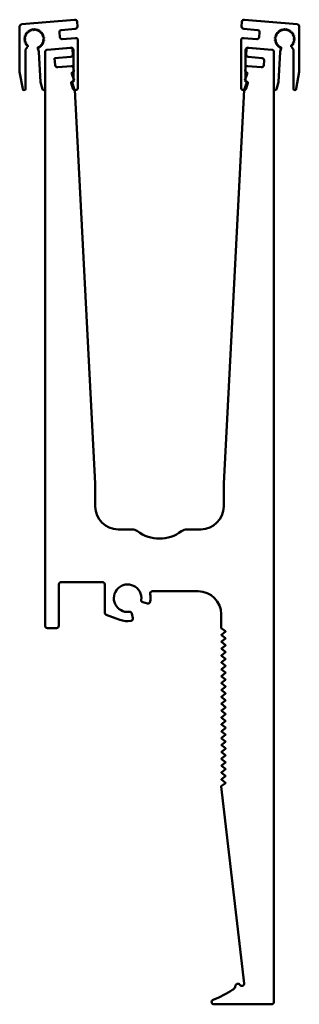
# Model space of a CAD drawing. Units: millimetres. Extents: x 272 to 5697, y 200 to 3830.
# Drawn here: x 377 to 438, y 200 to 415 of the extents above; entities that cross this region are included whole.
import ezdxf

# ---------------------------------------------------------------- set-up
doc = ezdxf.new("R2010")
doc.units = ezdxf.units.MM
doc.header["$LTSCALE"] = 5
doc.layers.add('Visible (ISO)', color=7, linetype='Continuous', lineweight=50)

msp = doc.modelspace()

# ---------------------------------------------------------------- linework, layer by layer
at = {"layer": 'Visible (ISO)'}
for p, q in [((388.87, 414.78), (377.34, 413.77)), ((389.46, 413.31), (389.41, 414.31)), ((425.28, 413.31), (425.33, 414.31)), ((425.88, 414.78), (437.41, 413.77)), ((376.88, 413.27), (376.88, 403.39)), ((378.44, 411.98), (378.62, 411.95)), ((378.68, 412), (378.65, 412.18)), ((378.71, 412.24), (378.88, 412.17)), ((378.95, 412.22), (378.95, 412.41)), ((379.02, 412.45), (379.18, 412.35)), ((379.26, 412.39), (379.28, 412.57)), ((379.37, 412.6), (379.5, 412.48)), ((379.58, 412.5), (379.64, 412.67)), ((379.73, 412.69), (379.84, 412.55)), ((379.93, 412.55), (380.02, 412.71)), ((380.1, 412.71), (380.19, 412.55)), ((380.27, 412.55), (380.39, 412.69)), ((380.47, 412.67), (380.53, 412.5)), ((380.61, 412.48), (380.75, 412.6)), ((380.83, 412.57), (380.86, 412.39)), ((380.94, 412.35), (381.09, 412.45)), ((381.17, 412.41), (381.17, 412.22)), ((381.23, 412.17), (381.4, 412.24)), ((381.47, 412.18), (381.44, 412)), ((381.49, 411.95), (381.67, 411.98)), ((385.63, 410.98), (385.55, 411.98)), ((386, 412.52), (389.01, 412.78)), ((428.74, 412.52), (425.74, 412.78)), ((429.11, 410.98), (429.2, 411.98)), ((433.07, 411.98), (433.25, 411.95)), ((433.31, 412), (433.27, 412.18)), ((433.34, 412.24), (433.51, 412.17)), ((433.58, 412.22), (433.58, 412.41)), ((433.65, 412.45), (433.81, 412.35)), ((433.88, 412.39), (433.91, 412.57)), ((433.99, 412.6), (434.13, 412.48)), ((434.21, 412.5), (434.27, 412.67)), ((434.36, 412.69), (434.47, 412.55)), ((434.56, 412.55), (434.64, 412.71)), ((434.73, 412.71), (434.82, 412.55)), ((434.9, 412.55), (435.02, 412.69)), ((435.1, 412.67), (435.16, 412.5)), ((435.24, 412.48), (435.38, 412.6)), ((435.46, 412.57), (435.49, 412.39)), ((435.56, 412.35), (435.72, 412.45)), ((435.8, 412.41), (435.79, 412.22)), ((435.86, 412.17), (436.03, 412.24)), ((436.1, 412.18), (436.06, 412)), ((436.12, 411.95), (436.3, 411.98)), ((437.86, 413.27), (437.86, 403.39)), ((377.91, 410.61), (378.08, 410.7)), ((378.08, 410.44), (377.91, 410.53)), ((378.08, 410.78), (377.94, 410.9)), ((377.94, 410.24), (378.08, 410.36)), ((377.95, 410.99), (378.13, 411.04)), ((378.13, 410.1), (377.95, 410.15)), ((378.15, 411.12), (378.03, 411.26)), ((378.03, 409.88), (378.15, 410.02)), ((378.06, 411.34), (378.24, 411.37)), ((378.28, 411.45), (378.18, 411.6)), ((378.22, 411.68), (378.41, 411.68)), ((378.45, 411.74), (378.39, 411.91)), ((381.73, 411.91), (381.66, 411.74)), ((381.71, 411.68), (381.89, 411.68)), ((381.94, 411.6), (381.84, 411.45)), ((381.88, 411.37), (382.06, 411.34)), ((382.09, 411.26), (381.97, 411.12)), ((381.97, 410.02), (382.09, 409.88)), ((381.99, 411.04), (382.16, 410.99)), ((382.16, 410.15), (381.99, 410.1)), ((382.18, 410.9), (382.04, 410.78)), ((382.04, 410.7), (382.2, 410.61)), ((382.2, 410.53), (382.04, 410.44)), ((382.04, 410.36), (382.18, 410.24)), ((389.05, 410.78), (386.18, 410.53)), ((389.59, 399.93), (389.59, 410.28)), ((425.15, 399.93), (425.15, 410.28)), ((425.7, 410.78), (428.57, 410.53)), ((432.54, 410.61), (432.7, 410.7)), ((432.7, 410.44), (432.54, 410.53)), ((432.71, 410.78), (432.57, 410.9)), ((432.57, 410.24), (432.71, 410.36)), ((432.58, 410.99), (432.76, 411.04)), ((432.76, 410.1), (432.58, 410.15)), ((432.78, 411.12), (432.66, 411.26)), ((432.66, 409.88), (432.78, 410.02)), ((432.69, 411.34), (432.87, 411.37)), ((432.9, 411.45), (432.81, 411.6)), ((432.85, 411.68), (433.04, 411.68)), ((433.08, 411.74), (433.02, 411.91)), ((436.36, 411.91), (436.29, 411.74)), ((436.34, 411.68), (436.52, 411.68)), ((436.57, 411.6), (436.47, 411.45)), ((436.51, 411.37), (436.69, 411.34)), ((436.72, 411.26), (436.6, 411.12)), ((436.6, 410.02), (436.72, 409.88)), ((436.62, 411.04), (436.79, 410.99)), ((436.79, 410.15), (436.62, 410.1)), ((436.81, 410.9), (436.66, 410.78)), ((436.66, 410.36), (436.81, 410.24)), ((436.67, 410.7), (436.83, 410.61)), ((436.83, 410.53), (436.67, 410.44)), ((378.24, 409.77), (378.06, 409.8)), ((378.13, 399.73), (378.13, 408.17)), ((378.18, 409.54), (378.28, 409.69)), ((378.2, 408.36), (378.62, 408.86)), ((378.41, 409.46), (378.22, 409.46)), ((378.39, 409.22), (378.45, 409.4)), ((378.62, 409.19), (378.44, 409.16)), ((378.63, 408.88), (378.68, 409.13)), ((380.86, 408.75), (380.82, 408.49)), ((380.82, 408.47), (381.06, 407.83)), ((381.09, 408.69), (380.94, 408.79)), ((381.07, 407.75), (381.42, 401.18)), ((381.17, 408.92), (381.17, 408.73)), ((381.4, 408.9), (381.23, 408.97)), ((381.44, 409.13), (381.47, 408.96)), ((381.67, 409.16), (381.49, 409.19)), ((381.66, 409.4), (381.73, 409.22)), ((381.89, 409.46), (381.71, 409.46)), ((381.84, 409.69), (381.94, 409.54)), ((382.06, 409.8), (381.88, 409.77)), ((382.42, 282.71), (382.42, 407.73)), ((382.42, 399.73), (382.42, 407.73)), ((382.87, 408.23), (388.05, 408.68)), ((382.87, 408.23), (387.88, 408.67)), ((388.42, 408.2), (388.47, 407.2)), ((388.59, 408.19), (388.59, 401.56)), ((426.15, 408.19), (426.15, 401.56)), ((426.27, 407.2), (426.32, 408.2)), ((431.87, 408.23), (426.7, 408.68)), ((426.87, 408.67), (431.87, 408.23)), ((432.33, 407.73), (432.33, 200.71)), ((432.33, 399.73), (432.33, 407.73)), ((432.87, 409.77), (432.69, 409.8)), ((432.81, 409.54), (432.9, 409.69)), ((433.04, 409.46), (432.85, 409.46)), ((433.02, 409.22), (433.08, 409.4)), ((433.25, 409.19), (433.07, 409.16)), ((433.27, 408.96), (433.31, 409.13)), ((433.67, 407.75), (433.33, 401.18)), ((433.51, 408.97), (433.34, 408.9)), ((433.58, 408.73), (433.58, 408.92)), ((433.81, 408.79), (433.65, 408.69)), ((433.92, 408.47), (433.69, 407.83)), ((433.92, 408.49), (433.88, 408.75)), ((436.06, 409.13), (436.11, 408.88)), ((436.3, 409.16), (436.12, 409.19)), ((436.54, 408.36), (436.13, 408.86)), ((436.29, 409.4), (436.36, 409.22)), ((436.52, 409.46), (436.34, 409.46)), ((436.47, 409.69), (436.57, 409.54)), ((436.69, 409.8), (436.51, 409.77)), ((436.61, 399.73), (436.61, 408.17)), ((388.02, 406.67), (384.51, 406.37)), ((384.51, 406.37), (384.64, 404.87)), ((429.73, 406.41), (426.73, 406.67)), ((430.1, 404.87), (430.19, 405.87)), ((376.88, 403.39), (377.54, 399.68)), ((385.19, 404.42), (388.09, 404.67)), ((388.62, 403.46), (388.25, 403.22)), ((388.63, 404.2), (388.67, 403.55)), ((426.08, 403.55), (426.12, 404.2)), ((426.5, 403.22), (426.13, 403.46)), ((426.66, 404.67), (429.56, 404.42)), ((437.86, 403.39), (437.21, 399.68)), ((388.21, 403.1), (388.75, 401.57)), ((388.49, 401.39), (388.23, 401.24)), ((388.71, 401.45), (388.35, 401.22)), ((426, 401.57), (426.54, 403.1)), ((426.39, 401.22), (426.04, 401.45)), ((426.25, 401.39), (426.52, 401.24)), ((381.42, 401.18), (381.83, 399.65)), ((388.14, 401.01), (388.49, 399.79)), ((388.31, 401.1), (388.87, 399.51)), ((388.88, 399.48), (393.37, 313.71)), ((388.97, 399.43), (389.09, 399.43)), ((421.37, 313.71), (425.87, 399.48)), ((425.78, 399.43), (425.65, 399.43)), ((425.87, 399.51), (426.43, 401.1)), ((426.61, 401.01), (426.26, 399.79)), ((433.33, 401.18), (432.92, 399.65)), ((393.37, 313.71), (393.37, 308.71)), ((421.37, 308.71), (421.37, 313.71)), ((398.37, 303.71), (401.37, 303.71)), ((413.37, 303.71), (416.37, 303.71)), ((394.92, 292.21), (385.92, 292.21)), ((385.42, 291.71), (385.42, 282.71)), ((395.42, 285.56), (395.42, 291.71)), ((415.83, 290.21), (405.83, 290.21)), ((404.74, 287.56), (403.76, 287.82)), ((398.71, 284.02), (395.75, 285.09)), ((401.31, 285.37), (401.57, 284.39)), ((420.83, 282.21), (420.83, 285.21)), ((384.92, 282.21), (382.92, 282.21)), ((420.84, 282.2), (421.78, 281.5)), ((421.78, 281.42), (420.88, 280.75)), ((420.88, 280.67), (421.78, 280)), ((421.78, 279.92), (420.88, 279.25)), ((420.88, 279.17), (421.78, 278.5)), ((421.78, 278.42), (420.88, 277.75)), ((420.88, 277.67), (421.78, 277)), ((421.78, 276.92), (420.88, 276.25)), ((420.88, 276.17), (421.78, 275.5)), ((421.78, 275.42), (420.88, 274.75)), ((420.88, 274.67), (421.78, 274)), ((421.78, 273.92), (420.88, 273.25)), ((420.88, 273.17), (421.78, 272.5)), ((421.78, 272.42), (420.88, 271.75)), ((420.88, 271.67), (421.78, 271)), ((421.78, 270.92), (420.88, 270.25)), ((420.88, 270.17), (421.78, 269.5)), ((421.78, 269.42), (420.88, 268.75)), ((420.88, 268.67), (421.78, 268)), ((421.78, 267.92), (420.88, 267.25)), ((420.88, 267.17), (421.78, 266.5)), ((421.78, 266.42), (420.88, 265.75)), ((420.88, 265.67), (421.78, 265)), ((421.78, 264.92), (420.88, 264.25)), ((420.88, 264.17), (421.78, 263.5)), ((421.78, 263.42), (420.88, 262.75)), ((420.88, 262.67), (421.78, 262)), ((421.78, 261.92), (420.88, 261.25)), ((420.88, 261.17), (421.78, 260.5)), ((421.78, 260.42), (420.88, 259.75)), ((420.88, 259.67), (421.78, 259)), ((421.78, 258.92), (420.88, 258.25)), ((420.88, 258.17), (421.78, 257.5)), ((421.78, 257.42), (420.88, 256.75)), ((420.88, 256.67), (421.78, 256)), ((421.78, 255.92), (420.88, 255.25)), ((420.88, 255.17), (421.78, 254.5)), ((421.78, 254.42), (420.88, 253.75)), ((420.88, 253.67), (421.78, 253)), ((421.78, 252.92), (420.88, 252.25)), ((420.88, 252.17), (421.78, 251.5)), ((421.78, 251.42), (420.88, 250.75)), ((420.88, 250.67), (421.78, 250)), ((421.78, 249.92), (420.88, 249.25)), ((420.88, 249.17), (421.78, 248.5)), ((420.83, 247.71), (420.83, 247.72)), ((425.83, 204.77), (420.83, 247.71)), ((421.78, 248.42), (420.84, 247.72)), ((431.83, 200.21), (419.24, 200.21))]:
    msp.add_line(p, q, dxfattribs=at)
for centre, radius, start, end in [((388.91, 414.28), 0.5, 3, 95), ((425.83, 414.28), 0.5, 85, 177), ((377.38, 413.27), 0.5, 95, 180), ((378.43, 411.93), 0.05, 78.631, 201.369), ((378.63, 411.99), 0.05, 258.631, 11.369), ((378.7, 412.19), 0.05, 68.631, 191.369), ((378.9, 412.22), 0.05, 248.631, 1.369), ((379, 412.41), 0.05, 58.631, 181.369), ((379.21, 412.4), 0.05, 238.631, 351.369), ((379.33, 412.56), 0.05, 48.631, 171.369), ((379.54, 412.52), 0.05, 228.631, 341.369), ((379.69, 412.66), 0.05, 38.631, 161.369), ((379.88, 412.58), 0.05, 218.631, 331.369), ((380.06, 412.69), 0.05, 28.631, 151.369), ((380.23, 412.58), 0.05, 208.631, 321.369), ((380.43, 412.66), 0.05, 18.631, 141.369), ((380.58, 412.52), 0.05, 198.631, 311.369), ((380.78, 412.56), 0.05, 8.631, 131.369), ((380.91, 412.4), 0.05, 188.631, 301.369), ((381.12, 412.41), 0.05, 358.631, 121.369), ((381.21, 412.22), 0.05, 178.631, 291.369), ((381.42, 412.19), 0.05, 348.631, 111.369), ((381.48, 411.99), 0.05, 168.631, 281.369), ((381.68, 411.93), 0.05, 338.631, 101.369), ((386.05, 412.02), 0.5, 95, 185), ((388.96, 413.28), 0.5, 275, 3), ((425.78, 413.28), 0.5, 177, 265), ((428.7, 412.02), 0.5, 355, 85), ((433.06, 411.93), 0.05, 78.631, 201.369), ((433.26, 411.99), 0.05, 258.631, 11.369), ((433.32, 412.19), 0.05, 68.631, 191.369), ((433.53, 412.22), 0.05, 248.631, 1.369), ((433.63, 412.41), 0.05, 58.631, 181.369), ((433.84, 412.4), 0.05, 238.631, 351.369), ((433.96, 412.56), 0.05, 48.631, 171.369), ((434.17, 412.52), 0.05, 228.631, 341.369), ((434.32, 412.66), 0.05, 38.631, 161.369), ((434.51, 412.58), 0.05, 218.631, 331.369), ((434.69, 412.69), 0.05, 28.631, 151.369), ((434.86, 412.58), 0.05, 208.631, 321.369), ((435.06, 412.66), 0.05, 18.631, 141.369), ((435.21, 412.52), 0.05, 198.631, 311.369), ((435.41, 412.56), 0.05, 8.631, 131.369), ((435.54, 412.4), 0.05, 188.631, 301.369), ((435.75, 412.41), 0.05, 358.631, 121.369), ((435.84, 412.22), 0.05, 178.631, 291.369), ((436.05, 412.19), 0.05, 348.631, 111.369), ((436.11, 411.99), 0.05, 168.631, 281.369), ((436.31, 411.93), 0.05, 338.631, 101.369), ((437.36, 413.27), 0.5, 0, 85), ((377.94, 410.57), 0.05, 118.631, 241.369), ((377.97, 410.94), 0.05, 108.631, 231.369), ((377.97, 410.2), 0.05, 128.631, 251.369), ((378.07, 411.3), 0.05, 98.631, 221.369), ((378.07, 409.84), 0.05, 138.631, 261.369), ((378.05, 410.75), 0.05, 298.631, 51.369), ((378.05, 410.39), 0.05, 308.631, 61.369), ((378.11, 411.09), 0.05, 288.631, 41.369), ((378.11, 410.05), 0.05, 318.631, 71.369), ((378.22, 411.63), 0.05, 88.631, 211.369), ((378.23, 411.42), 0.05, 278.631, 31.369), ((378.41, 411.73), 0.05, 268.631, 21.369), ((381.71, 411.73), 0.05, 158.631, 271.369), ((381.89, 411.42), 0.05, 148.631, 261.369), ((381.9, 411.63), 0.05, 328.631, 91.369), ((382.01, 411.09), 0.05, 138.631, 251.369), ((382.01, 410.05), 0.05, 108.631, 221.369), ((382.07, 410.75), 0.05, 128.631, 241.369), ((382.07, 410.39), 0.05, 118.631, 231.369), ((382.05, 411.3), 0.05, 318.631, 81.369), ((382.05, 409.84), 0.05, 278.631, 41.369), ((382.15, 410.94), 0.05, 308.631, 71.369), ((382.15, 410.2), 0.05, 288.631, 51.369), ((382.18, 410.57), 0.05, 298.631, 61.369), ((386.13, 411.03), 0.5, 185, 275), ((389.09, 410.28), 0.5, 0, 95), ((425.65, 410.28), 0.5, 85, 180), ((428.61, 411.03), 0.5, 265, 355), ((432.57, 410.57), 0.05, 118.631, 241.369), ((432.6, 410.94), 0.05, 108.631, 231.369), ((432.6, 410.2), 0.05, 128.631, 251.369), ((432.69, 411.3), 0.05, 98.631, 221.369), ((432.69, 409.84), 0.05, 138.631, 261.369), ((432.68, 410.75), 0.05, 298.631, 51.369), ((432.68, 410.39), 0.05, 308.631, 61.369), ((432.74, 411.09), 0.05, 288.631, 41.369), ((432.74, 410.05), 0.05, 318.631, 71.369), ((432.85, 411.63), 0.05, 88.631, 211.369), ((432.86, 411.42), 0.05, 278.631, 31.369), ((433.04, 411.73), 0.05, 268.631, 21.369), ((436.34, 411.73), 0.05, 158.631, 271.369), ((436.51, 411.42), 0.05, 148.631, 261.369), ((436.52, 411.63), 0.05, 328.631, 91.369), ((436.63, 411.09), 0.05, 138.631, 251.369), ((436.63, 410.05), 0.05, 108.631, 221.369), ((436.69, 410.75), 0.05, 128.631, 241.369), ((436.69, 410.39), 0.05, 118.631, 231.369), ((436.68, 411.3), 0.05, 318.631, 81.369), ((436.68, 409.84), 0.05, 278.631, 41.369), ((436.78, 410.94), 0.05, 308.631, 71.369), ((436.78, 410.2), 0.05, 288.631, 51.369), ((436.81, 410.57), 0.05, 298.631, 61.369), ((378.43, 408.17), 0.3, 140, 180), ((378.22, 409.51), 0.05, 148.631, 271.369), ((378.23, 409.72), 0.05, 328.631, 81.369), ((378.43, 409.21), 0.05, 158.631, 281.369), ((378.41, 409.41), 0.05, 338.631, 91.369), ((378.63, 409.14), 0.05, 348.631, 101.369), ((378.58, 408.89), 0.05, 320, 348.631), ((380.87, 408.48), 0.05, 171.369, 200), ((380.91, 408.74), 0.05, 58.631, 171.369), ((380.77, 407.73), 0.3, 3, 20), ((381.12, 408.73), 0.05, 238.631, 1.369), ((381.21, 408.92), 0.05, 68.631, 181.369), ((381.42, 408.95), 0.05, 248.631, 11.369), ((381.48, 409.14), 0.05, 78.631, 191.369), ((381.71, 409.41), 0.05, 88.631, 201.369), ((381.68, 409.21), 0.05, 258.631, 21.369), ((381.89, 409.72), 0.05, 98.631, 211.369), ((381.9, 409.51), 0.05, 268.631, 31.369), ((382.92, 407.73), 0.5, 95, 180), ((382.92, 407.73), 0.5, 95, 180), ((387.92, 408.17), 0.5, 3, 95), ((388.09, 408.19), 0.5, 0, 95), ((426.65, 408.19), 0.5, 85, 180), ((426.82, 408.17), 0.5, 85, 177), ((431.83, 407.73), 0.5, 0, 85), ((431.83, 407.73), 0.5, 0, 85), ((432.85, 409.51), 0.05, 148.631, 271.369), ((432.86, 409.72), 0.05, 328.631, 81.369), ((433.06, 409.21), 0.05, 158.631, 281.369), ((433.04, 409.41), 0.05, 338.631, 91.369), ((433.26, 409.14), 0.05, 348.631, 101.369), ((433.32, 408.95), 0.05, 168.631, 291.369), ((433.53, 408.92), 0.05, 358.631, 111.369), ((433.63, 408.73), 0.05, 178.631, 301.369), ((433.97, 407.73), 0.3, 160, 177), ((433.84, 408.74), 0.05, 8.631, 121.369), ((433.87, 408.48), 0.05, 340, 8.631), ((436.11, 409.14), 0.05, 78.631, 191.369), ((436.16, 408.89), 0.05, 191.369, 220), ((436.34, 409.41), 0.05, 88.631, 201.369), ((436.31, 409.21), 0.05, 258.631, 21.369), ((436.51, 409.72), 0.05, 98.631, 211.369), ((436.52, 409.51), 0.05, 268.631, 31.369), ((436.31, 408.17), 0.3, 0, 40), ((387.97, 407.17), 0.5, 275, 3), ((426.77, 407.17), 0.5, 177, 265), ((429.69, 405.91), 0.5, 355, 85), ((385.14, 404.92), 0.5, 185, 275), ((388.13, 404.18), 0.5, 3, 95), ((388.57, 403.54), 0.1, 303, 3), ((426.18, 403.54), 0.1, 177, 237), ((426.61, 404.18), 0.5, 85, 177), ((429.6, 404.92), 0.5, 265, 355), ((388.3, 403.13), 0.1, 123, 199.2868), ((388.39, 401.56), 0.2, 300, 0), ((388.65, 401.53), 0.1, 303, 19.2868), ((426.09, 401.53), 0.1, 160.7132, 237), ((426.35, 401.56), 0.2, 180, 240), ((426.44, 403.13), 0.1, 340.7132, 57), ((377.83, 399.73), 0.3, 190, 0), ((382.12, 399.73), 0.3, 195, 0), ((388.33, 401.06), 0.2, 120, 196.138), ((388.41, 401.14), 0.1, 123, 199.2868), ((388.97, 399.93), 0.5, 196.138, 270), ((388.78, 399.48), 0.1, 3, 19.2868), ((389.09, 399.93), 0.5, 270, 0), ((425.65, 399.93), 0.5, 180, 270), ((425.78, 399.93), 0.5, 270, 343.862), ((425.97, 399.48), 0.1, 160.7132, 177), ((426.34, 401.14), 0.1, 340.7132, 57), ((426.42, 401.06), 0.2, 343.862, 60), ((432.63, 399.73), 0.3, 180, 345), ((436.91, 399.73), 0.3, 180, 350), ((398.37, 308.71), 5, 180, 270), ((416.37, 308.71), 5, 270, 0), ((401.37, 301.71), 2, 53.1301, 90), ((407.37, 309.71), 8, 233.1301, 306.8699), ((413.37, 301.71), 2, 90, 126.8699), ((385.92, 291.71), 0.5, 90, 180), ((394.92, 291.71), 0.5, 0, 90), ((400.42, 288.71), 3, 353.2132, 276.7868), ((405.83, 289.71), 0.5, 90, 190.4757), ((415.83, 285.21), 5, 0, 90), ((403.89, 288.3), 0.5, 173.2132, 255), ((404.87, 288.04), 0.5, 255, 351.3794), ((400.42, 288.71), 5, 351.3794, 10.4757), ((395.92, 285.56), 0.5, 180, 249.984), ((400.83, 285.24), 0.5, 15, 96.7868), ((400.42, 288.71), 5, 249.984, 278.6206), ((401.09, 284.27), 0.5, 278.6206, 15), ((382.92, 282.71), 0.5, 180, 270), ((384.92, 282.71), 0.5, 270, 0), ((420.81, 282.16), 0.05, 53.1301, 70.5288), ((421.75, 281.46), 0.05, 306.8699, 53.1301), ((420.91, 280.71), 0.05, 126.8699, 233.1301), ((420.91, 279.21), 0.05, 126.8699, 233.1301), ((421.75, 279.96), 0.05, 306.8699, 53.1301), ((420.91, 277.71), 0.05, 126.8699, 233.1301), ((421.75, 278.46), 0.05, 306.8699, 53.1301), ((421.75, 276.96), 0.05, 306.8699, 53.1301), ((420.91, 276.21), 0.05, 126.8699, 233.1301), ((420.91, 274.71), 0.05, 126.8699, 233.1301), ((421.75, 275.46), 0.05, 306.8699, 53.1301), ((420.91, 273.21), 0.05, 126.8699, 233.1301), ((421.75, 273.96), 0.05, 306.8699, 53.1301), ((421.75, 272.46), 0.05, 306.8699, 53.1301), ((420.91, 271.71), 0.05, 126.8699, 233.1301), ((421.75, 270.96), 0.05, 306.8699, 53.1301), ((420.91, 270.21), 0.05, 126.8699, 233.1301), ((420.91, 268.71), 0.05, 126.8699, 233.1301), ((421.75, 269.46), 0.05, 306.8699, 53.1301), ((420.91, 267.21), 0.05, 126.8699, 233.1301), ((421.75, 267.96), 0.05, 306.8699, 53.1301), ((421.75, 266.46), 0.05, 306.8699, 53.1301), ((420.91, 265.71), 0.05, 126.8699, 233.1301), ((420.91, 264.21), 0.05, 126.8699, 233.1301), ((421.75, 264.96), 0.05, 306.8699, 53.1301), ((420.91, 262.71), 0.05, 126.8699, 233.1301), ((421.75, 263.46), 0.05, 306.8699, 53.1301), ((421.75, 261.96), 0.05, 306.8699, 53.1301), ((420.91, 261.21), 0.05, 126.8699, 233.1301), ((420.91, 259.71), 0.05, 126.8699, 233.1301), ((421.75, 260.46), 0.05, 306.8699, 53.1301), ((420.91, 258.21), 0.05, 126.8699, 233.1301), ((421.75, 258.96), 0.05, 306.8699, 53.1301), ((421.75, 257.46), 0.05, 306.8699, 53.1301), ((420.91, 256.71), 0.05, 126.8699, 233.1301), ((421.75, 255.96), 0.05, 306.8699, 53.1301), ((420.91, 255.21), 0.05, 126.8699, 233.1301), ((420.91, 253.71), 0.05, 126.8699, 233.1301), ((421.75, 254.46), 0.05, 306.8699, 53.1301), ((420.91, 252.21), 0.05, 126.8699, 233.1301), ((421.75, 252.96), 0.05, 306.8699, 53.1301), ((421.75, 251.46), 0.05, 306.8699, 53.1301), ((420.91, 250.71), 0.05, 126.8699, 233.1301), ((420.91, 249.21), 0.05, 126.8699, 233.1301), ((421.75, 249.96), 0.05, 306.8699, 53.1301), ((420.81, 247.76), 0.05, 289.4712, 306.8699), ((421.75, 248.46), 0.05, 306.8699, 53.1301), ((422.66, 204.53), 1.34, 302.8308, 349.8905), ((424.47, 204.21), 0.5, 30.3487, 169.8905), ((425.33, 204.71), 0.5, 210.3487, 6.6369), ((409.83, 224.42), 25, 291.6477, 302.8308), ((419.24, 200.71), 0.5, 111.6477, 270), ((431.83, 200.71), 0.5, 270, 0)]:
    msp.add_arc(centre, radius, start, end, dxfattribs=at)

doc.saveas('drawing.dxf')
